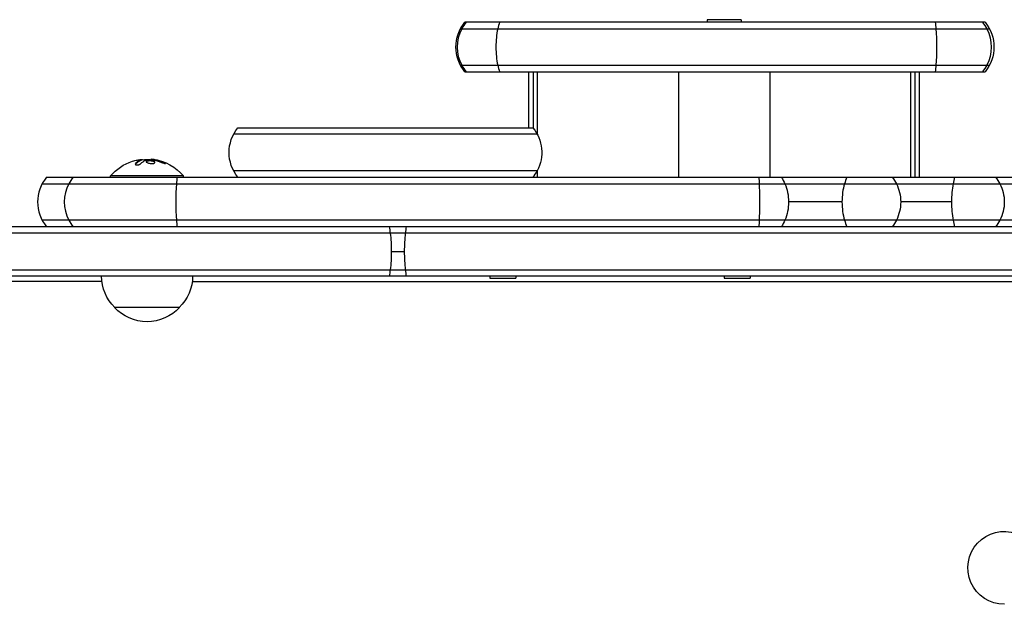
# Model space of a CAD drawing. Units: millimetres. Extents: x -3081 to 3361, y -2332 to 2722.
# Drawn here: x 152 to 530, y 639 to 864 of the extents above; entities that cross this region are included whole.
import ezdxf

# ---------------------------------------------------------------- set-up
doc = ezdxf.new("R2010")
doc.units = ezdxf.units.MM
doc.header["$LTSCALE"] = 20
doc.layers.add('2d', color=230, linetype='Continuous')

msp = doc.modelspace()

# ---------------------------------------------------------------- linework, layer by layer
at = {"layer": '2d'}
for p, q in [((522.65, 862.59), (322.98, 862.59)), ((429.04, 863.59), (416.04, 863.59)), ((416.04, 863.59), (416.04, 862.59)), ((429.04, 863.59), (429.04, 862.59)), ((321.32, 860.09), (524.31, 860.09)), ((321.32, 846.09), (524.31, 846.09)), ((322.98, 843.59), (522.65, 843.59)), ((347.54, 822.09), (347.54, 843.59)), ((349.28, 843.59), (349.28, 821.93)), ((350.94, 819.35), (350.94, 843.59)), ((405.04, 843.59), (405.04, 803.09)), ((440.04, 843.59), (440.04, 803.09)), ((494.15, 803.09), (494.15, 843.59)), ((495.81, 803.09), (495.81, 843.59)), ((497.54, 803.09), (497.54, 843.59)), ((235.94, 822.09), (349.15, 822.09)), ((350.81, 819.59), (234.28, 819.59)), ((198.53, 809.68), (198.53, 809.68)), ((198.86, 809.82), (198.86, 809.62)), ((198.98, 809.89), (198.98, 809.69)), ((201.29, 809.49), (201.29, 809.29)), ((202.47, 809.94), (202.47, 809.83)), ((203.37, 809.94), (203.37, 809.75)), ((204.2, 809.81), (204.2, 809.61)), ((207.49, 808.83), (207.49, 808.63)), ((196.66, 808.33), (196.66, 808.13)), ((350.81, 805.59), (234.28, 805.59)), ((350.94, 803.09), (350.94, 805.83)), ((162.44, 803.09), (602.65, 803.09)), ((215.04, 803.59), (187.04, 803.59)), ((187.04, 803.09), (187.04, 803.59)), ((215.04, 803.09), (215.04, 803.59)), ((349.28, 803.24), (349.28, 803.09)), ((160.78, 800.59), (604.31, 800.59)), ((467.74, 793.59), (447.24, 793.59)), ((509.76, 793.59), (490.26, 793.59)), ((604.31, 786.59), (160.78, 786.59)), ((710.9, 784.09), (54.19, 784.09)), ((602.65, 784.09), (162.44, 784.09)), ((237.54, 784.09), (237.54, 784.09)), ((247.54, 784.09), (247.54, 784.09)), ((337.54, 784.09), (337.54, 784.09)), ((347.54, 784.09), (347.54, 784.09)), ((352.54, 784.09), (352.54, 784.09)), ((408.54, 784.09), (408.54, 784.09)), ((436.54, 784.09), (436.54, 784.09)), ((492.54, 784.09), (492.54, 784.09)), ((712.56, 781.59), (52.53, 781.59)), ((294.91, 774.59), (299.89, 774.59)), ((52.94, 767.59), (712.15, 767.59)), ((712.09, 765.09), (53, 765.09)), ((332.54, 765.09), (332.54, 764.28)), ((332.54, 764.28), (342.54, 764.28)), ((342.54, 765.09), (342.54, 764.28)), ((422.54, 765.09), (422.54, 764.28)), ((422.54, 764.28), (432.54, 764.28)), ((432.54, 765.09), (432.54, 764.28)), ((183.69, 763.09), (104.25, 763.09)), ((218.4, 763.09), (546.69, 763.09)), ((213.54, 753.09), (188.54, 753.09))]:
    msp.add_line(p, q, dxfattribs=at)
at = {"layer": '2d', "extrusion": (0, 0, -1)}
for centre, radius, start, end in [((-334.59, 853.09), 15, 320.7035, 39.2965), ((-511.04, 853.09), 15, 140.7035, 219.2965), ((-247.54, 812.59), 15, 320.7035, 39.2965), ((-337.54, 812.59), 15, 140.7035, 207.8182), ((-201.04, 791.76), 18.33, 40.1905, 72.2785), ((-201.04, 791.56), 18.33, 82.4728, 82.473), ((-201.04, 791.56), 18.33, 83.5341, 96.9511), ((-201.04, 791.76), 18.33, 97.6276, 139.8095), ((-352.54, 788.09), 5, 306.8655, 306.8699), ((-492.54, 788.09), 5, 233.1301, 233.1345), ((-200.54, 765.28), 17, 314.1865, 359.3579), ((-201.55, 765.28), 17, 180.6421, 225.8135), ((-201.04, 764.61), 17, 222.6679, 317.3321), ((-530.04, 653.09), 14, 270, 109.1099)]:
    msp.add_arc(centre, radius, start, end, dxfattribs=at)
at = {"layer": '2d'}
for centre, start, end in [((337.54, 812.59), 320.7035, 332.1819), ((174.04, 793.59), 140.7035, 219.2965)]:
    msp.add_arc(centre, 15, start, end, dxfattribs=at)
for centre, ratio, start_param, end_param in [((335.05, 853.09), 0.999482, 0.884943, 1.085278), ((335.05, 853.09), 0.999482, 1.085278, 2.056314), ((335.05, 853.09), 0.999482, 2.056314, 2.256649), ((184.22, 793.59), 0.99486, 0.884943, 1.085278), ((214.18, 793.59), 0.139078, 0.884943, 1.085278), ((476.04, 793.59), 0.553897, 0.884943, 1.085278), ((515.04, 793.59), 0.352317, 0.884943, 1.085278), ((184.22, 793.59), 0.99486, 1.085278, 2.056314), ((214.18, 793.59), 0.139078, 1.085278, 2.056314), ((476.04, 793.59), 0.553897, 1.085278, 1.570796), ((515.04, 793.59), 0.352317, 1.085278, 1.570796), ((476.04, 793.59), 0.553897, 1.570796, 2.056314), ((515.04, 793.59), 0.352317, 1.570796, 2.056314), ((184.22, 793.59), 0.99486, 2.056314, 2.256649), ((214.18, 793.59), 0.139078, 2.056314, 2.256649), ((476.04, 793.59), 0.553897, 2.056314, 2.256649), ((515.04, 793.59), 0.352317, 2.056314, 2.256649), ((291.31, 774.59), 0.23972, -1.085278, -0.884943), ((291.31, 774.59), 0.23972, 4.712389, 5.197907), ((291.31, 774.59), 0.23972, 4.226871, 4.712389), ((291.31, 774.59), 0.23972, 4.026536, 4.226871)]:
    msp.add_ellipse(centre, major_axis=(0, 15), ratio=ratio, start_param=start_param, end_param=end_param, dxfattribs=at)
at = {"layer": '2d', "extrusion": (0, 0, -1)}
for centre, major_axis, ratio, start_param, end_param in [((501.64, 853.09), (0, 15), 0.159122, 0.884943, 1.085278), ((510.03, 853.09), (0, 15), 0.998857, 0.884943, 1.085278), ((501.64, 853.09), (0, 15), 0.159122, 1.085278, 2.056314), ((510.03, 853.09), (0, 15), 0.998857, 1.085278, 2.056314), ((501.64, 853.09), (0, 15), 0.159122, 2.056314, 2.256649), ((510.03, 853.09), (0, 15), 0.998857, 2.056314, 2.256649), ((200.91, 791.76), (0, 18.31), 0.987688, -0.305725, -0.202338), ((200.5, 791.76), (0, 18.27), 0.928039, 0.201333, 0.370784), ((435.04, 793.59), (0, 15), 0.81277, 0.884943, 1.085278), ((476.04, 793.59), (0, 15), 0.947683, 0.884943, 1.085278), ((515.04, 793.59), (0, 15), 0.998862, 0.884943, 1.085278), ((435.04, 793.59), (0, 15), 0.81277, 1.085278, 1.570796), ((476.04, 793.59), (0, 15), 0.947683, 1.085278, 1.570796), ((515.04, 793.59), (0, 15), 0.998862, 1.085278, 1.570796), ((435.04, 793.59), (0, 15), 0.81277, 1.570796, 2.056314), ((476.04, 793.59), (0, 15), 0.947683, 1.570796, 2.056314), ((515.04, 793.59), (0, 15), 0.998862, 1.570796, 2.056314), ((435.04, 793.59), (0, 15), 0.81277, 2.056314, 2.256649), ((476.04, 793.59), (0, 15), 0.947683, 2.056314, 2.256649), ((515.04, 793.59), (0, 15), 0.998862, 2.056314, 2.256649), ((303.1, 774.59), (0, 15), 0.2135, -1.085278, -0.884943), ((303.1, 774.59), (0, 15), 0.2135, -1.570796, -1.085278), ((303.1, 774.59), (0, 15), 0.2135, 4.226871, 4.712389), ((303.1, 774.59), (0, 15), 0.2135, 4.026536, 4.226871)]:
    msp.add_ellipse(centre, major_axis=major_axis, ratio=ratio, start_param=start_param, end_param=end_param, dxfattribs=at)
at = {"layer": '2d'}
for points in [[(336.3, 862.59), (336.05, 861.81), (335.82, 860.98), (335.63, 860.09)], [(335.63, 846.09), (335.82, 845.2), (336.05, 844.36), (336.3, 843.59)], [(198.86, 809.82), (198.1, 809.54), (197.36, 809.04), (196.66, 808.33)], [(197.27, 809.7), (197.82, 809.81), (198.32, 809.88), (198.7, 809.91)], [(198.19, 809.51), (198.19, 809.51), (198.19, 809.51), (198.19, 809.51)], [(198.57, 809.7), (198.57, 809.7), (198.57, 809.7), (198.57, 809.7)], [(198.61, 808.3), (199.19, 808.87), (199.79, 809.31), (200.41, 809.6)], [(198.79, 809.79), (198.79, 809.79), (198.79, 809.79), (198.79, 809.79)], [(200.54, 809.64), (201.46, 809.76), (202.38, 809.8), (203.31, 809.75)], [(203.37, 809.94), (202.82, 810.01), (202.47, 810.01), (202.47, 809.94)], [(203.48, 809.93), (203.44, 809.93), (203.41, 809.94), (203.37, 809.94)], [(204.2, 809.81), (203.95, 809.86), (203.71, 809.9), (203.48, 809.93)], [(203.66, 809.71), (203.74, 809.69), (203.82, 809.68), (203.89, 809.66)], [(207.49, 808.83), (206.42, 809.28), (205.33, 809.6), (204.2, 809.81)], [(196.66, 808.13), (196.61, 808.08), (196.58, 808.04), (196.56, 807.99)], [(435.84, 803.09), (435.88, 802.31), (435.92, 801.48), (435.95, 800.59)], [(435.95, 786.59), (435.92, 785.7), (435.88, 784.86), (435.84, 784.09)]]:
    msp.add_open_spline(points, degree=3, dxfattribs=at)
for points, knots in [([(335.63, 860.09), (335.4, 859.02), (335.23, 857.87), (334.99, 855.52), (334.93, 854.3), (334.93, 851.88), (334.99, 850.66), (335.23, 848.31), (335.4, 847.16), (335.63, 846.09)], [0.2051075, 0.2051075, 0.2051075, 0.2051075, 0.3525537, 0.3525537, 0.5, 0.5, 0.6474463, 0.6474463, 0.7948925, 0.7948925, 0.7948925, 0.7948925]), ([(198.86, 809.62), (198.84, 809.61), (198.8, 809.59), (198.77, 809.58), (198.74, 809.57), (198.73, 809.57), (198.69, 809.55), (198.66, 809.54), (198.62, 809.52), (198.6, 809.51), (198.59, 809.51), (198.58, 809.5), (198.53, 809.48), (198.49, 809.46), (198.42, 809.43), (198.38, 809.41), (198.34, 809.39), (198.32, 809.38), (198.31, 809.37), (198.3, 809.37), (198.25, 809.34), (198.2, 809.32), (198.13, 809.28), (198.1, 809.26), (198.06, 809.24), (198.04, 809.23), (198.03, 809.22), (198.02, 809.21), (197.97, 809.19), (197.9, 809.14), (197.82, 809.09), (197.78, 809.06), (197.76, 809.05), (197.75, 809.04), (197.74, 809.04), (197.69, 809.01), (197.63, 808.96), (197.54, 808.9), (197.5, 808.87), (197.49, 808.86), (197.47, 808.85), (197.47, 808.84), (197.42, 808.81), (197.35, 808.75), (197.27, 808.69), (197.23, 808.66), (197.21, 808.64), (197.2, 808.63), (197.2, 808.63), (197.15, 808.59), (197.08, 808.53), (197, 808.46), (196.97, 808.43), (196.95, 808.41), (196.93, 808.4), (196.84, 808.31), (196.75, 808.22), (196.66, 808.13)], [0, 0, 0, 0, 0.03125, 0.046875, 0.046875, 0.0625, 0.0625, 0.09375, 0.109375, 0.117187, 0.117187, 0.125, 0.125, 0.1875, 0.1875, 0.21875, 0.234375, 0.242187, 0.242187, 0.25, 0.25, 0.3125, 0.3125, 0.34375, 0.359375, 0.367187, 0.367187, 0.375, 0.375, 0.4375, 0.46875, 0.484375, 0.492187, 0.492187, 0.5, 0.5, 0.5625, 0.59375, 0.609375, 0.617187, 0.617187, 0.625, 0.625, 0.6875, 0.71875, 0.734375, 0.742187, 0.742187, 0.75, 0.75, 0.8125, 0.84375, 0.859375, 0.859375, 0.875, 0.875, 1, 1, 1, 1]), ([(198.7, 809.91), (198.78, 809.91), (198.84, 809.92), (198.89, 809.91), (198.94, 809.91), (198.97, 809.9), (198.98, 809.89), (198.99, 809.88), (198.98, 809.87), (198.95, 809.85), (198.93, 809.84), (198.9, 809.83), (198.86, 809.82)], [0, 0, 0, 0, 0.26951, 0.26951, 0.26951, 0.539189, 0.539189, 0.539189, 0.809594, 0.809594, 0.809594, 1, 1, 1, 1]), ([(198.98, 809.69), (198.98, 809.68), (198.98, 809.67), (198.96, 809.66), (198.94, 809.65), (198.91, 809.63), (198.88, 809.63), (198.86, 809.62)], [0.6050512, 0.6050512, 0.6050512, 0.6050512, 0.75, 0.75, 0.875, 0.875, 1, 1, 1, 1]), ([(199.3, 809.81), (199.29, 809.81), (199.27, 809.81), (199.25, 809.81), (199.17, 809.81), (199.08, 809.81), (198.98, 809.8)], [0.4743292, 0.4743292, 0.4743292, 0.4743292, 0.5190116, 0.5190116, 0.5190116, 0.7114501, 0.7114501, 0.7114501, 0.7114501]), ([(200.41, 809.6), (200.43, 809.61), (200.45, 809.62), (200.47, 809.62), (200.5, 809.63), (200.52, 809.63), (200.54, 809.64)], [0, 0, 0, 0, 0.541586, 0.541586, 0.541586, 1, 1, 1, 1]), ([(201.29, 809.49), (200.94, 809.42), (200.73, 809.29), (200.65, 809), (200.78, 808.83), (201.33, 808.55), (201.74, 808.43), (202.65, 808.32), (203.13, 808.34), (203.48, 808.41)], [0.5, 0.5, 0.5, 0.5, 0.625, 0.625, 0.75, 0.75, 0.875, 0.875, 1, 1, 1, 1]), ([(201.29, 809.29), (201.2, 809.27), (201.12, 809.25), (200.99, 809.2), (200.92, 809.17), (200.82, 809.11), (200.78, 809.08), (200.74, 809.03), (200.72, 809.01), (200.71, 808.99), (200.71, 808.99), (200.71, 808.99)], [0.5, 0.5, 0.5, 0.5, 0.53125, 0.53125, 0.5625, 0.5625, 0.59375, 0.59375, 0.609375, 0.609375, 0.611517, 0.611517, 0.611517, 0.611517]), ([(203.48, 808.41), (203.83, 808.49), (204.04, 808.62), (204.12, 808.92), (203.98, 809.08), (203.44, 809.36), (203.02, 809.47), (202.12, 809.57), (201.64, 809.56), (201.29, 809.49)], [0, 0, 0, 0, 0.125, 0.125, 0.25, 0.25, 0.375, 0.375, 0.5, 0.5, 0.5, 0.5]), ([(204.06, 808.73), (204.05, 808.75), (204.03, 808.78), (204, 808.82), (203.98, 808.84), (203.94, 808.88), (203.92, 808.89), (203.84, 808.95), (203.78, 808.99), (203.64, 809.06), (203.57, 809.09), (203.4, 809.15), (203.31, 809.18), (203.11, 809.23), (203.01, 809.25), (202.79, 809.29), (202.68, 809.31), (202.34, 809.35), (202.11, 809.36), (201.78, 809.35), (201.67, 809.34), (201.47, 809.32), (201.38, 809.3), (201.29, 809.29)], [0.1674502, 0.1674502, 0.1674502, 0.1674502, 0.1875, 0.1875, 0.203125, 0.203125, 0.21875, 0.21875, 0.25, 0.25, 0.28125, 0.28125, 0.3125, 0.3125, 0.34375, 0.34375, 0.375, 0.375, 0.4375, 0.4375, 0.46875, 0.46875, 0.5, 0.5, 0.5, 0.5]), ([(203.31, 809.75), (203.36, 809.75), (203.41, 809.75), (203.46, 809.74), (203.52, 809.73), (203.57, 809.72), (203.62, 809.72), (203.64, 809.71), (203.65, 809.71), (203.66, 809.71)], [0, 0, 0, 0, 0.444984, 0.444984, 0.444984, 0.890124, 0.890124, 0.890124, 1, 1, 1, 1]), ([(204.2, 809.61), (204.14, 809.62), (204.07, 809.63), (203.95, 809.66), (203.89, 809.67), (203.83, 809.68), (203.82, 809.68), (203.82, 809.68)], [0, 0, 0, 0, 0.2166442, 0.2166442, 0.4332885, 0.4332885, 0.4445146, 0.4445146, 0.4445146, 0.4445146]), ([(207.49, 808.63), (207.34, 808.69), (207.21, 808.74), (207.01, 808.82), (206.91, 808.86), (206.79, 808.9), (206.75, 808.92), (206.72, 808.93), (206.7, 808.94), (206.61, 808.97), (206.51, 809), (206.39, 809.04), (206.34, 809.06), (206.31, 809.07), (206.29, 809.08), (206.21, 809.11), (206.1, 809.14), (205.98, 809.18), (205.93, 809.19), (205.9, 809.2), (205.89, 809.2), (205.8, 809.23), (205.69, 809.26), (205.57, 809.3), (205.52, 809.31), (205.49, 809.32), (205.47, 809.32), (205.38, 809.35), (205.28, 809.38), (205.16, 809.41), (205.11, 809.42), (205.07, 809.43), (205.06, 809.43), (204.97, 809.45), (204.86, 809.48), (204.74, 809.5), (204.68, 809.52), (204.66, 809.52), (204.64, 809.52), (204.63, 809.53), (204.47, 809.56), (204.33, 809.59), (204.2, 809.61)], [0, 0, 0, 0, 0.125, 0.125, 0.1875, 0.21875, 0.234375, 0.234375, 0.25, 0.25, 0.3125, 0.34375, 0.359375, 0.359375, 0.375, 0.375, 0.4375, 0.46875, 0.484375, 0.484375, 0.5, 0.5, 0.5625, 0.59375, 0.609375, 0.609375, 0.625, 0.625, 0.6875, 0.71875, 0.734375, 0.734375, 0.75, 0.75, 0.8125, 0.84375, 0.859375, 0.867187, 0.867187, 0.875, 0.875, 1, 1, 1, 1]), ([(206.64, 808.79), (206.76, 808.74), (206.9, 808.69), (207.03, 808.64), (207.16, 808.59), (207.3, 808.55), (207.43, 808.51), (207.55, 808.47), (207.67, 808.44), (207.77, 808.42), (207.87, 808.4), (207.95, 808.38), (208.01, 808.38), (208.07, 808.37), (208.12, 808.37), (208.14, 808.38), (208.17, 808.39), (208.18, 808.41), (208.17, 808.43), (208.15, 808.46), (208.12, 808.49), (208.08, 808.52), (208.03, 808.56), (207.96, 808.6), (207.88, 808.64), (207.8, 808.69), (207.7, 808.74), (207.59, 808.79), (207.55, 808.8), (207.52, 808.82), (207.49, 808.83)], [0, 0, 0, 0, 0.117688, 0.117688, 0.117688, 0.23572, 0.23572, 0.23572, 0.348983, 0.348983, 0.348983, 0.453941, 0.453941, 0.453941, 0.55245, 0.55245, 0.55245, 0.649106, 0.649106, 0.649106, 0.748614, 0.748614, 0.748614, 0.85433, 0.85433, 0.85433, 0.967387, 0.967387, 0.967387, 1, 1, 1, 1]), ([(208, 808.38), (207.95, 808.41), (207.9, 808.44), (207.74, 808.52), (207.62, 808.58), (207.49, 808.63)], [0.8009892, 0.8009892, 0.8009892, 0.8009892, 0.875, 0.875, 1, 1, 1, 1]), ([(196.66, 808.33), (196.6, 808.27), (196.56, 808.2), (196.54, 808.14), (196.53, 808.08), (196.54, 808.02), (196.57, 807.97), (196.61, 807.92), (196.67, 807.88), (196.75, 807.85), (196.82, 807.82), (196.92, 807.8), (197.02, 807.79), (197.12, 807.79), (197.23, 807.79), (197.34, 807.8), (197.44, 807.81), (197.56, 807.82), (197.66, 807.85), (197.78, 807.87), (197.89, 807.9), (197.99, 807.94), (198.1, 807.98), (198.21, 808.03), (198.3, 808.08), (198.4, 808.13), (198.49, 808.19), (198.56, 808.25), (198.58, 808.26), (198.6, 808.28), (198.61, 808.3)], [0, 0, 0, 0, 0.123267, 0.123267, 0.123267, 0.246944, 0.246944, 0.246944, 0.364412, 0.364412, 0.364412, 0.469764, 0.469764, 0.469764, 0.565076, 0.565076, 0.565076, 0.656937, 0.656937, 0.656937, 0.751946, 0.751946, 0.751946, 0.854928, 0.854928, 0.854928, 0.968152, 0.968152, 0.968152, 1, 1, 1, 1]), ([(435.95, 800.59), (435.99, 799.52), (436.02, 798.37), (436.06, 796.02), (436.07, 794.8), (436.07, 792.38), (436.06, 791.16), (436.02, 788.81), (435.99, 787.66), (435.95, 786.59)], [0.2051075, 0.2051075, 0.2051075, 0.2051075, 0.3525537, 0.3525537, 0.5, 0.5, 0.6474463, 0.6474463, 0.7948925, 0.7948925, 0.7948925, 0.7948925])]:
    msp.add_open_spline(points, degree=3, knots=knots, dxfattribs=at)

doc.saveas('drawing.dxf')
